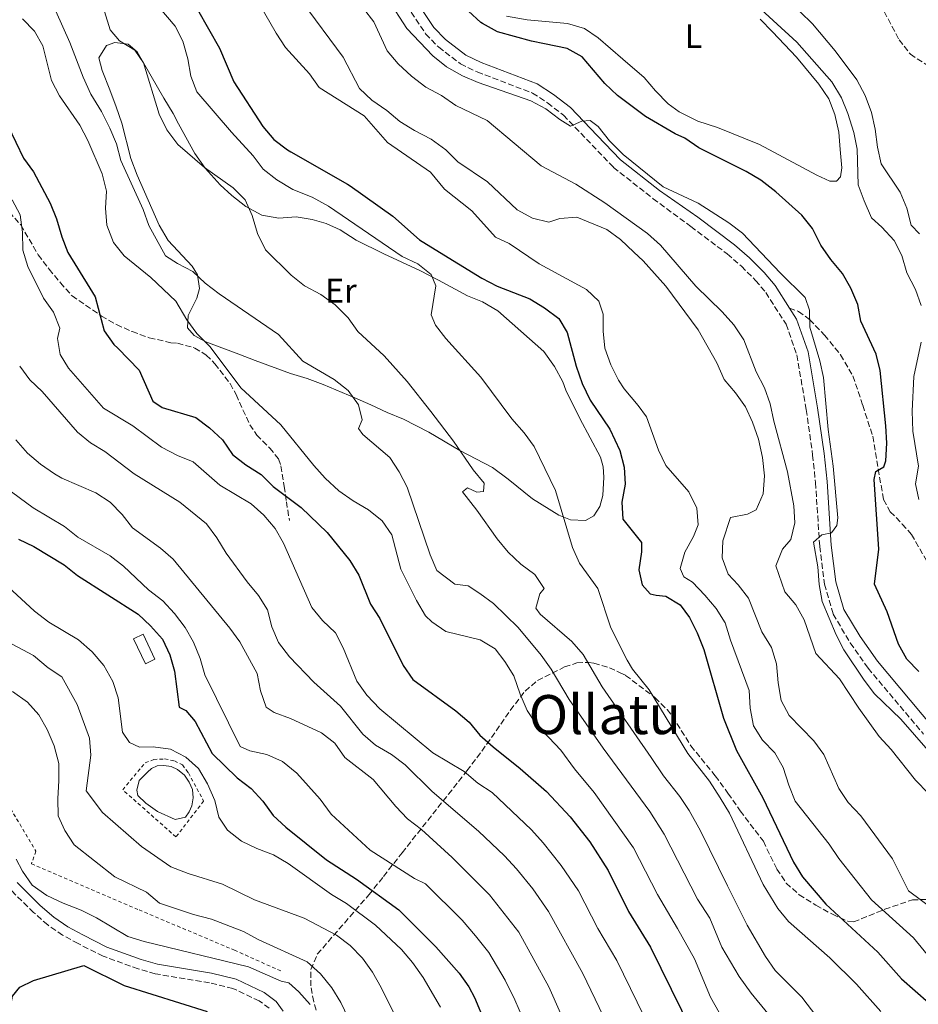
# Model space of a CAD drawing. Units: metres. Extents: x 624961 to 628428, y 4704107 to 4706482.
# Drawn here: x 625144 to 625408, y 4705269 to 4705559 of the extents above; entities that cross this region are included whole.
import ezdxf
from ezdxf.enums import TextEntityAlignment as Align

# ---------------------------------------------------------------- set-up
doc = ezdxf.new("R2010")
doc.units = ezdxf.units.M
doc.header["$MEASUREMENT"] = 0
doc.linetypes.add('DGN Style 2', pattern=[1.7399219301090239, 1.043953158065414, -0.6959687720436097])
doc.linetypes.add('DGN Style 3', pattern=[2.435890702152634, 1.739921930109024, -0.6959687720436097])
for name, color, linetype, lineweight in [('Balsa-alberca', 142, 'Continuous', 0), ('Barranco lineal', 142, 'DGN Style 3', 13), ('Camino', 7, 'DGN Style 3', 0), ('Curva de nivel directora', 30, 'Continuous', 30), ('Curva de nivel intermedia', 30, 'Continuous', 0), ('Etiqueta de uso rústico', 92, 'Continuous', 0), ('Línea de bordillo', 7, 'Continuous', 13), ('Línea de cambio de uso (parcela vista)', 92, 'Continuous', 0), ('Margen derecho', 7, 'Continuous', 0), ('Senda', 7, 'DGN Style 3', 0), ('Tela metálica o alambrada', 7, 'DGN Style 2', 0), ('Texto de Área (paraje) menor', 7, 'Continuous', 0), ('Zona arbolada', 92, 'DGN Style 3', 0)]:
    doc.layers.add(name, color=color, linetype=linetype, lineweight=lineweight)
doc.styles.add('Style-Arial', font='arial.ttf')

msp = doc.modelspace()

# ---------------------------------------------------------------- linework, layer by layer
at = {"layer": 'Balsa-alberca', "color": 142, "linetype": 'Continuous', "lineweight": 0, "elevation": 631.1799999999929, "flags": 128}
msp.add_lwpolyline([(625181.0999999996, 4705336.99), (625182.3499999996, 4705338.029999999), (625184, 4705338.810000001), (625185.9299999997, 4705338.92), (625188.0999999996, 4705338.640000001), (625189.9900000002, 4705337.810000001), (625191.9800000006, 4705336.119999999), (625193.3799999999, 4705334.09), (625194.3499999996, 4705331.869999999), (625194.5899999999, 4705329.449999999), (625194.1399999997, 4705327.050000001), (625193.4100000003, 4705325.350000001), (625192.3099999997, 4705323.720000001), (625189.29, 4705323.07), (625184.04, 4705325.439999999), (625180.5999999996, 4705327.869999999), (625178.3399999999, 4705330.130000001), (625177.9600000001, 4705331.689999999), (625178.6500000004, 4705334.550000001), (625181.0999999996, 4705336.99)], close=True, dxfattribs=at)
at = {"layer": 'Balsa-alberca', "color": 142, "linetype": 'Continuous', "lineweight": 0}
msp.add_polyline3d([(625181.0999999996, 4705336.99, 631.0899999999965), (625182.3499999996, 4705338.029999999, 631.0899999999965), (625184, 4705338.810000001, 631.179999999993), (625185.9299999997, 4705338.92, 631.179999999993), (625188.0999999996, 4705338.640000001, 631.179999999993), (625189.9900000002, 4705337.810000001, 631.179999999993), (625191.9800000006, 4705336.119999999, 631.179999999993), (625193.3799999999, 4705334.09, 631.179999999993), (625194.3499999996, 4705331.869999999, 631.179999999993), (625194.5899999999, 4705329.449999999, 631.179999999993), (625194.1399999997, 4705327.050000001, 631.179999999993), (625193.4100000003, 4705325.350000001, 631.179999999993), (625192.3099999997, 4705323.720000001, 631.179999999993), (625189.29, 4705323.07, 631.179999999993), (625184.04, 4705325.439999999, 631.179999999993), (625180.5999999996, 4705327.869999999, 631.179999999993), (625178.3399999999, 4705330.130000001, 631.179999999993), (625177.9600000001, 4705331.689999999, 631.179999999993), (625178.6500000004, 4705334.550000001, 631.179999999993), (625181.0999999996, 4705336.99, 631.0899999999965)], dxfattribs=at)
at = {"layer": 'Barranco lineal', "color": 142, "linetype": 'DGN Style 3', "lineweight": 13}
msp.add_polyline3d([(625396.8399999999, 4705563.119999999, 536.2700000000041), (625402.3499999996, 4705552.66, 536.1000000000058), (625405.6600000003, 4705548.41, 536.1000000000058), (625412.3099999997, 4705544.140000001, 535.7599999999948)], dxfattribs=at)
at = {"layer": 'Camino', "color": 7, "linetype": 'DGN Style 3', "lineweight": 0}
for points in [[(625252.0100000022, 4705570.9, 554.279999999999), (625263.0000000005, 4705554.4, 554.4499999999972), (625266.8400000005, 4705550.490000002, 554.1300000000048), (625273.2499999988, 4705545.550000002, 554.279999999999), (625278.1599999995, 4705543.2, 554.4400000000023), (625294.4600000005, 4705536.980000001, 554.6000000000059), (625298.8900000007, 4705534.050000002, 554.7899999999936), (625303.589999999, 4705530.480000002, 554.7899999999936), (625313.6899999998, 4705519.910000003, 554.9700000000013), (625318.2800000008, 4705515.100000001, 555.0500000000029), (625329.9699999987, 4705505.859999999, 555.300000000003), (625341.0700000008, 4705497.680000001, 555.3300000000017), (625351.7699999984, 4705489.609999999, 555.7200000000013), (625355.9400000015, 4705485.970000001, 555.7200000000013), (625360.1000000011, 4705481.790000001, 555.7200000000013), (625363.0899999996, 4705478.260000002, 555.7200000000013), (625369.0799999976, 4705468.920000001, 555.7200000000013), (625372.2499999994, 4705459.880000002, 555.300000000003), (625374.9999999986, 4705443.75, 555.2200000000013), (625376.8999999985, 4705430.390000001, 554.9600000000064), (625377.739999999, 4705422.279999999, 554.9600000000064), (625378.9899999984, 4705403.470000003, 554.7899999999936), (625380.3599999986, 4705392.310000002, 554.7100000000065), (625382.9600000003, 4705383.540000001, 554.4499999999972), (625387.9899999973, 4705375.040000001, 554.279999999999), (625393.2499999988, 4705367.58, 553.779999999999), (625409.5799999969, 4705348.170000002, 553.179999999993)], [(625156.1599999988, 4705289.030000002, 646.7200000000014), (625151.7699999989, 4705292.000000002, 646.6100000000007), (625147.6299999993, 4705295.67, 646.259999999995), (625140.7199999981, 4705302.470000001, 645.7899999999937)], [(625216.9200000021, 4705267.45, 647.4499999999973), (625214.010000002, 4705269.650000002, 647.4499999999973), (625206.3000000005, 4705273.26, 647.4499999999973), (625199.4099999995, 4705274.940000001, 647.4499999999973), (625183.4400000013, 4705277.62, 647.2799999999991), (625178.3799999988, 4705279.050000001, 647.050000000003), (625168.0599999989, 4705282.820000002, 646.7700000000042), (625160.7199999986, 4705286.51, 646.7700000000042), (625156.1599999988, 4705289.030000002, 646.7200000000014)]]:
    msp.add_polyline3d(points, dxfattribs=at)
at = {"layer": 'Curva de nivel directora', "color": 30, "linetype": 'Continuous', "lineweight": 30, "flags": 128}
for points, elevation in [([(625195.9000000004, 4705561.630000002), (625202.3299999987, 4705550.170000002), (625206.5399999997, 4705540.25), (625215.04, 4705527.109999999), (625218.2999999991, 4705523.32), (625222.3499999992, 4705520.220000001), (625223.3399999995, 4705519.660000001), (625240.0299999994, 4705510.15), (625240.8299999996, 4705509.699999999), (625253.3299999988, 4705500.75), (625261.2300000001, 4705493.76), (625265.7699999998, 4705490.900000001), (625279.5599999987, 4705482.420000001), (625284.0099999988, 4705480.15), (625293.6200000001, 4705476.410000001), (625297.9699999997, 4705473.710000001), (625302.2399999991, 4705470.57), (625304.7000000001, 4705466.490000002), (625307.3199999996, 4705456.550000001), (625309.0599999985, 4705451.420000002), (625311.4599999991, 4705446.550000001), (625317.2199999992, 4705438.039999999), (625320.1299999994, 4705431.760000001), (625321.4599999993, 4705426.840000001), (625321.7499999999, 4705421.840000001), (625320.7199999995, 4705416.520000001), (625321.0799999994, 4705411.53), (625326.5399999999, 4705404.59), (625326.5299999987, 4705401.830000003), (625325.6999999996, 4705396.539999999)], 575.0000000000001), ([(625408.1100000006, 4705366.620000001), (625404.6199999992, 4705370.289999999), (625402.1899999996, 4705374.660000001), (625398.8100000002, 4705384.240000002), (625395.1299999988, 4705392.320000002), (625396.3899999993, 4705402.689999999), (625394.9999999991, 4705423.2), (625395.4799999995, 4705425.490000002), (625397.8099999987, 4705426.890000001), (625398.4900000005, 4705428.66), (625398.7299999995, 4705433.870000001), (625398.4500000002, 4705438.970000002), (625396.7499999992, 4705455.230000001), (625395.6099999992, 4705460.100000001), (625391.0999999987, 4705469.820000002), (625390.209999999, 4705474.75), (625388.1700000005, 4705479.5), (625385.7000000007, 4705483.869999999), (625382.2599999985, 4705487.939999999), (625379.3099999981, 4705492.16), (625376.8699999994, 4705497.11), (625373.7000000001, 4705500.970000001), (625366.0899999992, 4705507.910000001), (625361.6500000001, 4705511.369999999), (625357.3200000006, 4705513.87), (625343.3899999987, 4705520.850000001), (625339.2499999991, 4705523.66), (625336.4299999983, 4705524.99), (625327.7499999991, 4705530.050000001), (625319.4299999997, 4705536.250000001), (625315.7199999995, 4705539.800000001), (625309.0400000006, 4705547.619999999), (625304.6799999998, 4705550.090000001), (625297.9699999997, 4705551.480000001), (625294.1900000002, 4705552.260000002), (625284.19, 4705555), (625279.7199999995, 4705557.480000001), (625279.2599999991, 4705557.730000001), (625275.5699999988, 4705561.100000001)], 550.0000000000001), ([(625140.1599999993, 4705527.260000001), (625144.6200000007, 4705517.830000001), (625147.5600000002, 4705513.78), (625152.4699999985, 4705504.520000001), (625154.3999999998, 4705499.910000001), (625155.8899999983, 4705494.660000001), (625157.6699999997, 4705489.980000001), (625164.1499999994, 4705479.52), (625165.7399999987, 4705476.940000001), (625168.3799999985, 4705466.960000004), (625171.2699999987, 4705462.95), (625172.3599999994, 4705461.84), (625178.6799999982, 4705455.4), (625182.7399999995, 4705446.24), (625185.4500000008, 4705444.36), (625195.3700000006, 4705441.460000002), (625199.3600000005, 4705438.439999999), (625203.1899999992, 4705434.830000003), (625206.1299999985, 4705430.550000002), (625210.0899999992, 4705427.490000002), (625214.5899999986, 4705424.65), (625218.139999998, 4705421.130000004), (625226.3799999993, 4705414.930000001), (625233.99, 4705407.58), (625240.7200000001, 4705399.300000002), (625243.3199999996, 4705395.020000001), (625246.7699999985, 4705386.480000001), (625249.5400000003, 4705382.2), (625256.4299999991, 4705368.449999999), (625259.2299999996, 4705364.300000001), (625271.9299999999, 4705355.029999999), (625275.77, 4705351.689999999), (625278.9899999986, 4705347.860000002), (625282.8399999999, 4705344.41), (625290.7999999993, 4705338.12), (625298.6200000002, 4705331.260000001), (625305.5099999991, 4705323.84), (625311.3200000006, 4705316.440000001), (625316.7499999999, 4705308.050000003), (625322.7099999988, 4705295.980000001), (625329.230000001, 4705285.41), (625341.3700000005, 4705260.680000001)], 600.0000000000001), ([(625143.1700000003, 4705405.62), (625147.6499999994, 4705403.4), (625156.5900000001, 4705398.040000001), (625160.4999999995, 4705394.920000001), (625178.3699999999, 4705383.520000001), (625182.0499999989, 4705380.130000004), (625185.5099999988, 4705376.189999999), (625187.7199999995, 4705371.570000002), (625189.1299999999, 4705366.770000001), (625190.4499999987, 4705356.16), (625192.4099999989, 4705355.180000002), (625195.1799999983, 4705351.880000002), (625200.1799999984, 4705342.49), (625207.5299999999, 4705335.34), (625211.6699999995, 4705332.230000001), (625215.0499999991, 4705328.420000002), (625218.1699999993, 4705324.199999999), (625221.8300000007, 4705320.790000001), (625233.8400000002, 4705311.160000001), (625242.6799999981, 4705305.45), (625255.099999999, 4705296.430000001), (625265.989999999, 4705285.58), (625272.8399999996, 4705277.820000002), (625275.7399999987, 4705273.74), (625277.3399999992, 4705270.640000002), (625283.459999999, 4705256.140000001)], 625.0000000000001), ([(625325.6999999996, 4705396.539999999), (625326.7000000008, 4705392.140000002), (625329.0399999989, 4705389.529999999), (625330.8799999984, 4705389.12), (625333.65, 4705388.850000001), (625337.9199999992, 4705386.260000002), (625340.6599999995, 4705382.5), (625342.9399999996, 4705378.050000002), (625344.8399999995, 4705373.100000001), (625350.690000001, 4705352.890000002), (625354.4599999995, 4705343.37), (625362.209999999, 4705329.440000001), (625371.2599999993, 4705310.450000001), (625373.899999999, 4705306.210000001), (625380.8199999991, 4705298.09), (625396.0599999984, 4705283.99), (625403.03, 4705276.100000001), (625411.07, 4705269.03), (625417.9900000001, 4705261.660000001)], 575.0000000000002), ([(625140.5399999993, 4705266.12), (625141.3699999985, 4705271.050000001), (625143.5900000003, 4705273.690000001), (625147.6000000002, 4705275.610000002), (625162.4399999996, 4705280.050000003), (625174.2300000002, 4705274.12), (625198.6499999996, 4705266.490000002)], 650.0000000000001)]:
    msp.add_lwpolyline(points, dxfattribs=dict(at, elevation=elevation))
at = {"layer": 'Curva de nivel intermedia', "color": 30, "linetype": 'Continuous', "lineweight": 0, "flags": 128}
for points, elevation in [([(625212.6900000009, 4705565.63), (625218.9800000007, 4705554.650000001), (625221.7500000001, 4705550.410000001), (625228.810000001, 4705542.67), (625231.6900000023, 4705538.58), (625244.9400000002, 4705530.259999999), (625251.790000001, 4705522.38), (625264.4600000001, 4705513.650000001), (625268.5500000003, 4705508.710000001), (625276.5800000014, 4705502.259999998), (625283.6, 4705494.520000001), (625287.5499999993, 4705492.649999999), (625296.4100000019, 4705486.679999999), (625310.3600000016, 4705479.16), (625313.9400000002, 4705475.680000001), (625315.2700000001, 4705471.9), (625315.2700000001, 4705466.9), (625315.7599999995, 4705461.899999999), (625317.4699999995, 4705456.929999999), (625319.7500000016, 4705452.4), (625321.4100000003, 4705449.84), (625325.5499999997, 4705444.949999998), (625327.9700000006, 4705441.640000001), (625331.4900000008, 4705431.84), (625333.6800000013, 4705427.34), (625340.4600000005, 4705419.539999999), (625342.7800000008, 4705414.710000001), (625343.1800000009, 4705409.789999999), (625341.7900000005, 4705406.349999999), (625339.2900000016, 4705401.779999998)], 570.0000000000001), ([(625408.8200000013, 4705474.42), (625407.1900000019, 4705479.150000001), (625404.6200000015, 4705484.02), (625403.1600000019, 4705489.130000001), (625400.8799999999, 4705493.57), (625397.27, 4705497.5), (625394.2100000001, 4705500.199999999), (625392.0700000009, 4705505.220000001), (625390.2900000017, 4705509.909999999), (625389.9699999999, 4705520.49), (625389.04, 4705525.399999999), (625387.300000001, 4705530.96), (625385.4100000003, 4705535.59), (625382.52, 4705540.31), (625372.2400000005, 4705551.970000001), (625357.1900000009, 4705565.95)], 545), ([(625167.1600000003, 4705565.17), (625170.1599999999, 4705555.609999999), (625172.9299999992, 4705552.390000002), (625177.4100000008, 4705549.650000001), (625179.9900000002, 4705545.849999999), (625184.6200000015, 4705530.8), (625186.8700000001, 4705526.140000002), (625190.0399999997, 4705521.87), (625197.8700000017, 4705515.100000001), (625206.3200000006, 4705509.069999999), (625209.8400000011, 4705505.52), (625211.9600000001, 4705500.949999998), (625213.5500000014, 4705495.600000001), (625215.8600000005, 4705490.850000001), (625223.4500000011, 4705483.310000001), (625227.3800000006, 4705480.230000001), (625232.1100000002, 4705477.689999999), (625236.3800000016, 4705474.630000002), (625240.1600000013, 4705470.800000001), (625243.0800000004, 4705466.730000001), (625250.8000000007, 4705459.609999998), (625257.5900000012, 4705452.039999999), (625264.5700000017, 4705443.180000001), (625271.2300000003, 4705434.449999999), (625276.9500000002, 4705426.07), (625280.1900000012, 4705422.119999998), (625279.99, 4705419.670000001), (625278.0900000001, 4705419.4), (625275.3200000008, 4705420.75), (625273.8600000012, 4705419.529999999), (625278.1000000013, 4705414.149999999), (625284.02, 4705405.699999998), (625287.260000001, 4705401.74), (625291.0499999997, 4705398.220000001), (625295.1400000001, 4705395.24), (625297.9100000017, 4705391.039999999), (625296.6399999999, 4705389.480000001), (625295.4500000008, 4705385.249999999), (625296.7300000016, 4705383.480000001), (625306.040000001, 4705375.439999999), (625309.3500000014, 4705371.689999998), (625314.9999999997, 4705362.13), (625329.4099999999, 4705341.350000001), (625332.9700000006, 4705335.949999999), (625337.7699999994, 4705329.869999997), (625340.520000001, 4705325.689999998), (625343.8600000005, 4705319.67)], 585), ([(625182.4900000015, 4705564.759999999), (625189.2500000006, 4705556.720000001), (625191.5700000008, 4705552.289999999), (625192.97, 4705547.099999999), (625193.8700000007, 4705541.98), (625195.6600000011, 4705537.310000001), (625205.8400000001, 4705525.439999999), (625212.2199999993, 4705518.539999999), (625215.190000002, 4705514.519999999), (625219.2100000009, 4705511.4), (625223.9200000005, 4705508.57), (625229.5900000011, 4705506.279999999), (625234.4200000013, 4705503.65), (625256.1300000016, 4705488.82), (625260.6800000003, 4705486.659999999), (625264.6000000008, 4705483.55), (625265.990000001, 4705480.179999999), (625264.5899999996, 4705471.659999998), (625265.8800000015, 4705468.65), (625268.9200000013, 4705464.679999998), (625279.2800000014, 4705453.310000001), (625288.3499999996, 4705441.01), (625291.9900000007, 4705436.929999999), (625294.9099999998, 4705432.869999999), (625301.2100000008, 4705419.939999999), (625306.2700000012, 4705403.13), (625308.2699999996, 4705398.52), (625313.6699999997, 4705391.069999999), (625317.5000000009, 4705379.539999999), (625322.2700000008, 4705370.019999999), (625323.8900000012, 4705367.32), (625328.7900000007, 4705361.220000001), (625340.1900000002, 4705342.460000001), (625346.5899999995, 4705334.350000001), (625349.7000000009, 4705329.4)], 580.0000000000001), ([(625226.6699999997, 4705563.8), (625238.7500000009, 4705547.519999999), (625243.5499999998, 4705538.300000001), (625247.1700000009, 4705534.850000001), (625251.5400000006, 4705531.850000001), (625255.3800000006, 4705528.649999999), (625259.7599999993, 4705525.909999999), (625264.6000000008, 4705523.400000001), (625268.9200000013, 4705520.210000001), (625272.52, 4705516.74), (625281.2199999995, 4705510.83), (625289.9500000001, 4705502.63), (625294.4299999992, 4705500.119999999), (625299.2999999997, 4705498.91), (625302.4900000016, 4705499.989999999), (625307.5400000009, 4705500.439999999), (625316.2900000016, 4705496.78), (625320.3600000018, 4705493.87), (625324.2900000013, 4705490.099999999), (625327.0700000018, 4705487.609999999), (625333.7000000014, 4705480.099999999), (625343.2400000012, 4705467.26), (625348.7400000019, 4705457.57), (625350.8400000008, 4705452.640000001), (625354.1800000002, 4705448.71), (625357.1200000016, 4705444.62), (625359.1900000013, 4705440.069999998), (625360.9600000017, 4705435.069999998), (625362.1200000017, 4705429.680000001), (625362.6900000017, 4705424.269999999), (625362.360000001, 4705418.98)], 565.0000000000001), ([(625414.2300000006, 4705339.550000001), (625402.8600000001, 4705352.57), (625395.1300000009, 4705360.09), (625392.0700000009, 4705364.050000001), (625386.1100000021, 4705373.020000001), (625383.8000000007, 4705377.449999998), (625379.7000000014, 4705387.279999998), (625378.8000000007, 4705392.210000002), (625378.4200000007, 4705397.48), (625377.1500000011, 4705404.710000001), (625379.5800000008, 4705406.92), (625382.4100000005, 4705407.449999998), (625384.0399999999, 4705409.61), (625384.3399999995, 4705411.850000001), (625382.9200000003, 4705427.13), (625381.4300000014, 4705437.930000001), (625380.0600000012, 4705453.189999999), (625378.9900000007, 4705458.17), (625376.0400000003, 4705468.009999999), (625375.9500000008, 4705473.009999999), (625374.7000000014, 4705476.779999999), (625367.3000000007, 4705483.999999999), (625356.2200000009, 4705495.67), (625352.2500000012, 4705498.77), (625343.2000000009, 4705504.599999999), (625332.9500000004, 4705509.349999999), (625321.1300000007, 4705518.84), (625317.0800000007, 4705522.890000002), (625313.7800000014, 4705527.100000001), (625311.3800000009, 4705528.899999999), (625308.9900000015, 4705528.66), (625305.6699999999, 4705527.23), (625302.4700000016, 4705529.17), (625298.3699999999, 4705532.369999998), (625293.940000002, 4705534.689999999), (625278.440000001, 4705540.119999998), (625273.8299999998, 4705542.029999999), (625269.1400000004, 4705544.729999999), (625265.1100000005, 4705547.939999999), (625257.4500000004, 4705555.960000001), (625251.8800000004, 4705564.680000001)], 555.0000000000001), ([(625154.1200000002, 4705561.119999999), (625158.2900000011, 4705551.84), (625162.2400000007, 4705541.680000001), (625164.4700000014, 4705536.62), (625167.6299999997, 4705531.51), (625170.0800000017, 4705526.630000001), (625172.0199999996, 4705521.999999999), (625173.2600000001, 4705517.16), (625179.8600000006, 4705502.679999999), (625181.5300000003, 4705497.970000002), (625186.4600000011, 4705489.029999998), (625189.9200000011, 4705486.8), (625194.51, 4705484.470000001), (625198.1500000011, 4705481.04), (625202.2599999993, 4705477.83), (625219.7300000017, 4705465.880000001), (625226.8900000011, 4705458.009999999), (625236.0700000009, 4705452.640000001), (625240.1800000014, 4705449.390000001), (625243.2100000001, 4705445.17), (625244.3500000001, 4705440.730000001), (625243.2600000015, 4705438.180000001), (625244.54, 4705436.460000001), (625252.4500000003, 4705429.65), (625255.2000000018, 4705425.48), (625257.5399999998, 4705420.92), (625264.3600000016, 4705400.989999999), (625266.3100000008, 4705396.390000002), (625271.6399999994, 4705392.369999998), (625275.4900000006, 4705391.869999999), (625278.9700000008, 4705389.63), (625283.020000001, 4705386.689999999), (625290.2300000016, 4705379.619999998), (625297.0500000011, 4705371.429999999), (625299.9300000002, 4705367.350000001), (625305.2000000007, 4705358.359999999), (625315.2900000003, 4705344.079999999)], 590.0000000000001), ([(625411.0200000008, 4705330.679999999), (625407.1900000019, 4705334.600000001), (625399.9900000002, 4705343.699999999), (625396.5200000012, 4705347.539999999), (625390.4800000017, 4705355.829999999), (625384.7599999997, 4705364.509999999), (625377.890000001, 4705371.889999999), (625374.4300000009, 4705381.880000001), (625371.9600000011, 4705386.269999998), (625368.7300000011, 4705390.09), (625366.1100000015, 4705397.8), (625368.0600000008, 4705402.689999999), (625370.5199999993, 4705405.5), (625371.6200000013, 4705410.369999998), (625371.3799999999, 4705415.429999998), (625369.4800000022, 4705425.439999999), (625365.4500000001, 4705440.359999999), (625364.4400000018, 4705445.46), (625362.7499999999, 4705450.160000001), (625360.2599999999, 4705454.859999999), (625356.6200000009, 4705464.289999999), (625353.7500000009, 4705468.689999999), (625350.2800000019, 4705472.529999998), (625342.5500000005, 4705480.140000002), (625332.1200000012, 4705492.15), (625328.3100000002, 4705495.66), (625315.7199999995, 4705504.63), (625307.1699999998, 4705510.140000001), (625297.030000001, 4705515.54), (625281.0800000008, 4705528.929999999), (625271.8499999995, 4705533.329999999), (625267.6699999997, 4705536.26), (625263.0200000005, 4705538.759999999), (625258.7900000016, 4705541.91), (625254.9300000013, 4705545.569999999), (625251.7199999995, 4705549.4), (625247.79, 4705557.930000001), (625244.73, 4705561.88)], 560), ([(625408.4000000012, 4705495.57), (625405.9200000003, 4705498.119999999), (625404.5800000012, 4705503.09), (625402.6700000003, 4705507.8), (625397.0300000008, 4705516.159999999), (625395.9700000014, 4705521.05), (625395.35, 4705526.369999999), (625394.2500000002, 4705531.249999999), (625392.3700000005, 4705536.269999999), (625389.8899999994, 4705540.92), (625383.5800000017, 4705549.430000001), (625376.8499999995, 4705557.349999999), (625373.2599999997, 4705560.909999999)], 540.0000000000001), ([(625144.3400000014, 4705558.859999999), (625147.890000001, 4705555.239999998), (625150.3099999992, 4705550.86), (625152.900000002, 4705540.640000001), (625155.1900000009, 4705536.199999999), (625161.2300000003, 4705527.489999999), (625163.5599999994, 4705523.05), (625167.7800000017, 4705513.230000001), (625169.0800000003, 4705508.079999999), (625168.7699999998, 4705503.09), (625169.2100000001, 4705498.099999999), (625171.1700000003, 4705493), (625174.2900000005, 4705489.08), (625182.0700000012, 4705482.649999999), (625189.4800000008, 4705475.7), (625192.7000000017, 4705470.199999999), (625195.67, 4705466.17), (625199.5500000003, 4705462.269999999), (625208.5600000003, 4705450.149999999), (625220.3399999997, 4705439.249999999), (625230.0500000016, 4705427.270000001), (625233.4700000014, 4705423.550000001), (625237.4400000012, 4705419.859999998), (625241.6299999999, 4705416.890000001), (625246.1900000018, 4705414.289999999), (625250.1600000015, 4705410.989999999), (625253.0800000007, 4705406.92), (625255.7400000005, 4705396.82), (625260.2900000013, 4705387.59), (625262.9400000002, 4705383.039999999), (625264.8400000001, 4705381.25), (625268.9600000017, 4705378.409999999), (625279.0500000013, 4705375.970000001), (625283.4800000014, 4705373.319999999), (625286.3200000002, 4705369.569999999), (625288.9400000019, 4705365.32), (625290.8000000016, 4705359.939999999), (625292.8800000004, 4705355.140000001), (625295.6699999998, 4705350.99), (625302.8300000012, 4705343.429999999), (625306.8500000002, 4705337.930000001), (625312.6300000004, 4705331.05), (625324.2199999997, 4705314.710000001), (625331.2000000002, 4705300.949999999), (625337.0900000001, 4705290.910000001), (625342.1200000013, 4705282.07), (625346.8300000009, 4705270.73)], 595.0000000000001), ([(625141.3399999995, 4705505.550000001), (625143.6999999998, 4705501.149999999), (625144.3400000014, 4705495.98), (625144.4400000019, 4705490.74), (625145.8800000015, 4705485.949999998), (625150.5300000005, 4705476.569999999), (625153.49, 4705472.41), (625155.3000000004, 4705467.73), (625154.6400000011, 4705464.720000001), (625155.4700000003, 4705459.989999998), (625157.92, 4705455.92), (625168.230000001, 4705444.230000001), (625176.8400000009, 4705439.01), (625185.2100000017, 4705432.710000001), (625189.9900000005, 4705430.25), (625194.6200000017, 4705428.34), (625202.38, 4705421.529999998), (625211.6300000015, 4705416.039999999), (625215.3600000021, 4705412.719999999), (625218.7599999994, 4705408.79), (625221.1800000002, 4705404.42), (625229.4600000015, 4705385.460000001), (625232.6700000013, 4705381.63), (625236.4599999998, 4705378.029999999), (625238.7500000009, 4705373.59), (625242.7699999998, 4705363.769999999), (625245.7400000005, 4705359.679999999), (625249.4700000009, 4705355.65), (625265.0999999992, 4705342.710000001), (625274.3700000008, 4705337.179999999), (625278.3899999997, 4705333.8), (625282.5500000014, 4705331.019999999), (625286.4000000005, 4705327.38), (625294.1800000012, 4705320.050000001), (625297.61, 4705316.189999999), (625302.9200000007, 4705309.519999999), (625307.97, 4705301.999999999), (625313.6400000006, 4705290.910000001), (625319.2400000021, 4705281.529999999), (625331.2400000005, 4705256.949999999)], 605.0000000000001), ([(625408.1900000012, 4705417.33), (625407.1800000007, 4705421.869999998), (625408.0500000003, 4705427.109999999), (625406.3700000016, 4705437.439999998), (625406.1700000004, 4705443.29), (625406.6900000012, 4705453.46), (625408.8400000016, 4705463.63)], 545), ([(625143.520000001, 4705456.569999999), (625146.5000000005, 4705452.559999999), (625150.1500000006, 4705449.140000001), (625160.5399999997, 4705437.119999998), (625164.4100000011, 4705433.96), (625168.5799999996, 4705431.430000001), (625177.240000001, 4705424.869999999), (625190.650000002, 4705416.529999998), (625198.5199999999, 4705410.140000001), (625201.5399999997, 4705406.039999999), (625204.3100000012, 4705401.489999999), (625210.4300000012, 4705393.069999999), (625213.8100000008, 4705388.99), (625216.4600000017, 4705384.75), (625217.7699999993, 4705379.830000001), (625219.6800000004, 4705375.159999999), (625222.9200000013, 4705371), (625230.0500000016, 4705363.489999999), (625237.9599999997, 4705356.429999999), (625244.4700000007, 4705348.220000001), (625248.2800000017, 4705344.989999998), (625252.940000002, 4705342.239999999), (625257.0100000001, 4705339.199999999), (625264.8900000014, 4705331.329999999), (625278.5900000008, 4705319.619999999), (625286.2100000005, 4705312.369999998), (625289.7000000018, 4705308.529999998), (625294.5099999999, 4705302.599999999), (625299.1800000012, 4705295.96), (625309.2500000007, 4705277.66), (625321.2300000014, 4705252.759999999)], 609.9999999999999), ([(625142.35, 4705434.890000001), (625145.820000001, 4705430.949999999), (625149.6500000021, 4705427.739999999), (625153.7300000014, 4705424.850000001), (625155.8900000005, 4705423.570000002), (625165.9700000011, 4705419.21), (625170.1599999999, 4705416.480000001), (625173.6800000003, 4705412.88), (625176.7400000002, 4705408.929999999), (625184.9400000012, 4705402.92), (625188.740000001, 4705399.679999999), (625205.390000001, 4705379.41), (625208.3300000001, 4705375.359999998), (625213.4599999998, 4705366.06), (625214.3899999997, 4705360.99), (625216.0400000014, 4705356.119999997), (625218.3799999994, 4705354.529999998), (625223.2200000009, 4705352.749999999), (625232.3499999995, 4705348.529999999), (625236.3200000012, 4705345.489999999), (625239.1900000012, 4705341.320000002), (625247.5500000007, 4705334.83), (625254.2300000017, 4705326.899999999), (625257.6700000018, 4705323.27), (625261.7400000021, 4705320.140000001), (625270.79, 4705311.869999998), (625281.8000000005, 4705300.88), (625290.4000000015, 4705289.909999999), (625299.2599999995, 4705273.779999998), (625302.6500000004, 4705266.050000001)], 615), ([(625139.2800000008, 4705420.909999999), (625147.5100000009, 4705414.829999999), (625156.7100000008, 4705409.319999999), (625160.6200000001, 4705406.199999999), (625170.1300000009, 4705400.71), (625174.0600000003, 4705397.619999998), (625181.4299999997, 4705390.66), (625185.6699999998, 4705387.430000001), (625189.0899999996, 4705383.710000001), (625192.200000001, 4705379.619999998), (625194.6300000007, 4705375.230000001), (625196.62, 4705370.430000001), (625198.0599999995, 4705365.640000001), (625208.4500000008, 4705344.52), (625211.2699999993, 4705343.27), (625216.3000000007, 4705342.159999999), (625220.8899999995, 4705340.140000001), (625225.0500000014, 4705336.679999999), (625231.9699999995, 4705329.019999999), (625235.15, 4705324.67), (625246.6299999999, 4705314.069999999), (625259.7400000015, 4705305.640000001), (625262.9800000002, 4705304.109999999), (625273.7300000016, 4705293.41), (625277.7000000011, 4705288.749999999), (625281.6200000017, 4705283.869999997), (625286.4100000017, 4705275.710000002), (625289.2700000005, 4705269.909999999), (625293.0600000013, 4705261.100000001)], 620.0000000000001), ([(625362.360000001, 4705418.98), (625360.270000001, 4705414.21), (625357.7400000008, 4705412.980000001), (625352.7200000006, 4705411.999999999), (625350.500000001, 4705405.130000001), (625350.310000001, 4705400.130000001), (625352.0299999999, 4705395.289999999), (625355.0200000005, 4705392.180000001), (625358.0600000004, 4705388.210000001), (625361.9299999995, 4705378.310000001), (625364.8100000008, 4705373.689999999), (625366.2900000003, 4705368.909999999), (625366.7599999999, 4705363.279999999), (625367.6200000002, 4705358.08), (625369.9600000005, 4705353.65), (625377.2899999997, 4705346.249999999), (625380.1700000009, 4705342.159999999), (625384.6100000021, 4705332.179999999), (625387.3900000005, 4705328.02), (625391.0800000008, 4705324.13), (625400.4400000017, 4705311.460000001), (625405.130000001, 4705301.999999999), (625417.010000001, 4705293.26)], 565.0000000000001), ([(625339.2900000016, 4705401.779999998), (625337.9100000003, 4705396.960000001), (625338.9500000018, 4705394.519999998), (625341.5600000003, 4705392.909999999), (625345.1600000013, 4705389.119999998), (625348.5499999997, 4705385.230000001), (625351.1700000016, 4705380.970000001), (625352.6900000015, 4705375.880000001), (625358.2500000005, 4705361.039999999), (625358.4900000019, 4705355.800000001), (625359.5300000012, 4705350.65), (625362.1300000007, 4705346.41), (625365.7699999996, 4705342.66), (625368.2599999995, 4705338.319999999), (625369.86, 4705333.199999998), (625371.770000001, 4705328.429999998), (625381.7800000003, 4705315.75), (625384.600000001, 4705311.52), (625394.2300000001, 4705299.42), (625406.5800000017, 4705288.210000001), (625416.5000000015, 4705276.149999999), (625424.3899999994, 4705268.619999999)], 570.0000000000001), ([(625196.1600000019, 4705338.029999998), (625192.4600000003, 4705341.390000001), (625187.9500000019, 4705343.769999999), (625182.7999999998, 4705344.430000001), (625178.8000000011, 4705344.390000001), (625175.8399999995, 4705345.730000001), (625173.800000001, 4705348.789999999), (625172.5400000004, 4705358.930000001), (625170.910000001, 4705363.699999999), (625168.2900000013, 4705368.390000002), (625164.8700000015, 4705372.42), (625160.79, 4705375.939999999), (625152.0599999994, 4705381.149999999), (625147.8700000007, 4705384.439999999), (625140.1100000001, 4705391.609999998)], 630.0000000000001), ([(625130.1700000003, 4705380.550000001), (625147.6300000015, 4705371.310000001), (625151.9000000008, 4705367.75), (625155.8900000005, 4705365.029999999), (625160.4500000003, 4705356.96), (625164.0800000002, 4705346.980000001), (625164.4900000015, 4705341.989999999), (625163.0800000011, 4705331.449999998), (625167.870000001, 4705325.149999999), (625179.4000000001, 4705315.06), (625188.0500000003, 4705309.099999999), (625193.0999999996, 4705307.119999998), (625203.2000000004, 4705303.98), (625212.6200000016, 4705299.390000001), (625227.2300000008, 4705294.039999999), (625236.7999999997, 4705288.949999998), (625240.7699999993, 4705285.910000001), (625244.4400000017, 4705282.17), (625247.3699999999, 4705278.11), (625249.9300000013, 4705273.579999999), (625259.1800000004, 4705254.92)], 635.0000000000001), ([(625141.410000001, 4705360.7), (625145.7800000008, 4705357.600000001), (625149.1700000016, 4705353.920000001), (625151.6300000002, 4705349.52), (625153.670000001, 4705344.77), (625155.03, 4705339.58), (625155.0700000002, 4705334.539999999), (625154.7000000014, 4705329.17), (625154.8800000002, 4705324.140000002), (625156.8099999991, 4705319.779999998), (625159.5899999997, 4705315.619999998), (625171.480000001, 4705306.140000002), (625180.8500000008, 4705301.619999999), (625184.6600000019, 4705298.369999999), (625194.6599999998, 4705295.119999999), (625199.9300000003, 4705293.749999999), (625209.3899999995, 4705290.109999998), (625213.9100000013, 4705287.640000001), (625228.1699999997, 4705281.17), (625232.07, 4705277.569999999), (625235.4100000015, 4705273.49), (625238.010000001, 4705269.149999999), (625240.1700000003, 4705264.619999998)], 640), ([(625315.2900000003, 4705344.079999999), (625328.9600000005, 4705325.390000001), (625333.2200000009, 4705318.720000001), (625342.9900000008, 4705299.57), (625346.6299999997, 4705294.039999999), (625350.1400000012, 4705285.49), (625355.270000001, 4705276.809999999), (625358.8000000003, 4705271.95), (625368.6600000019, 4705259.929999999)], 590.0000000000001), ([(625267.3400000011, 4705267.75), (625262.3200000009, 4705276.519999999), (625259.1400000004, 4705280.929999999), (625255.9400000017, 4705284.779999999), (625248.2400000015, 4705291.949999998), (625239.6800000007, 4705298.329999999), (625235.2700000008, 4705301), (625222.5700000004, 4705310.140000001), (625218.2200000008, 4705312.599999999), (625213.3100000002, 4705314.470000001), (625208.8200000018, 4705316.67), (625204.7200000003, 4705319.91), (625202.0899999995, 4705323.73), (625200.9500000018, 4705328.599999998), (625198.8200000017, 4705333.509999999), (625196.1600000019, 4705338.029999998)], 630.0000000000001), ([(625349.7000000009, 4705329.4), (625352.3899999998, 4705324.890000001), (625362.3200000006, 4705303.880000002), (625366.6400000014, 4705296.880000001), (625369.8300000009, 4705293.05), (625381.9900000002, 4705282.29), (625389.8200000002, 4705274.560000001), (625396.9300000002, 4705266.489999999)], 580.0000000000001), ([(625343.8600000005, 4705319.67), (625351.8200000019, 4705303.49), (625357.6200000001, 4705291.900000001), (625363.0100000014, 4705282.660000001), (625365.85, 4705278.55), (625373.7100000011, 4705270.710000002), (625389.8300000012, 4705249.59)], 585), ([(625142.4900000006, 4705311.390000001), (625144.3400000014, 4705307.829999999), (625147.2400000005, 4705303.75), (625151.5000000006, 4705300.649999999), (625156.3100000008, 4705298.369999999), (625161.6300000005, 4705296.310000001), (625166.0899999996, 4705294.050000001), (625175.3700000001, 4705288.609999998), (625180.1500000012, 4705287.16), (625210.8200000002, 4705279.71), (625220.5000000007, 4705275.49), (625222.7000000001, 4705274.92), (625225.6600000017, 4705272.34), (625228.980000001, 4705268.600000001)], 645.0000000000001), ([(625346.8300000009, 4705270.73), (625352.3499999995, 4705261.02)], 595.0000000000001)]:
    msp.add_lwpolyline(points, dxfattribs=dict(at, elevation=elevation))
at = {"layer": 'Línea de bordillo', "color": 7, "linetype": 'Continuous', "lineweight": 13, "extrusion": (-0.008897597634495727, 0.01887369193464307, 0.9997822845545378), "elevation": 83871.80222414005, "flags": 128}
msp.add_lwpolyline([(-2571951.612976931, -3988656.186002617), (-2571951.603673239, -3988664.329024994), (-2571954.690173168, -3988664.333288257), (-2571954.708522119, -3988656.186002617), (-2571951.612976931, -3988656.186002617)], dxfattribs=at)
at = {"layer": 'Línea de cambio de uso (parcela vista)', "color": 92, "linetype": 'Continuous', "lineweight": 0}
for points in [[(625361.4199999999, 4705558.699999999, 545.4600000000064), (625365.1100000005, 4705554.960000001, 545.1199999999953), (625372.1600000003, 4705547.59, 545.1199999999953), (625378.7599999999, 4705539.58, 545.1199999999953), (625381.6699999999, 4705535.310000001, 545.1199999999953), (625383.4500000002, 4705530.640000001, 545.1199999999953), (625384.6600000003, 4705525.49, 545.1199999999953), (625385.0300000003, 4705520.350000001, 545.1199999999953), (625385.4600000001, 4705514.99, 545.6300000000047), (625385.1399999997, 4705512.26, 545.8000000000029), (625383.9100000003, 4705511.050000001, 546.3099999999977), (625382, 4705511.050000001, 546.3099999999977), (625378.1799999997, 4705512.83, 546.1300000000047), (625361.2199999997, 4705521.82, 546.1300000000047), (625348.9400000004, 4705526.810000001, 546.6399999999994), (625343.1600000003, 4705528.680000001, 546.9799999999959), (625337.6500000004, 4705531.49, 547.320000000007), (625334.3799999999, 4705533.83, 547.320000000007), (625330.6500000004, 4705537.66, 547.320000000007), (625327.2699999996, 4705541.51, 547.6600000000036), (625321.0300000003, 4705546.970000001, 548), (625313.8099999997, 4705553.279999999, 547.6600000000036), (625309.7699999996, 4705555.99, 547.6600000000036), (625304.7699999996, 4705557.5, 547.8300000000017), (625292.8399999999, 4705558.529999999, 548.679999999993), (625286.8300000001, 4705559.640000001, 548.679999999993)], [(625219.7999999998, 4705500.09, 583.779999999999), (625224.9400000004, 4705500.539999999, 583.2700000000041), (625229.6500000004, 4705499.730000001, 582.5899999999965), (625233.7100000001, 4705498.529999999, 582.5899999999965), (625237.8799999999, 4705496.67, 582.429999999993), (625242.5599999997, 4705493.630000001, 582.0899999999965), (625250.7400000002, 4705489.680000001, 581.070000000007), (625261.29, 4705484.720000001, 580.3899999999994), (625266.7999999998, 4705481.9, 579.5399999999936), (625275.2800000003, 4705477.25, 578.6999999999971), (625279.7699999996, 4705475.449999999, 578.5200000000041), (625284.2000000002, 4705472.800000001, 578.1900000000023), (625297.8200000003, 4705460.9, 577.1699999999983), (625300.9100000003, 4705456.449999999, 577), (625303.4199999999, 4705451.890000001, 576.8300000000017), (625304.29, 4705449.529999999, 576.8300000000017), (625308.4000000004, 4705441.119999999, 576.8300000000017), (625314.4699999997, 4705429.779999999, 576.8300000000017), (625315.2199999997, 4705426.92, 577.3399999999965), (625315.4900000002, 4705423.82, 577.3399999999965), (625315.1900000004, 4705418.470000001, 577.679999999993), (625314.2699999996, 4705415.180000001, 577.679999999993), (625312.4800000006, 4705412.430000001, 577.8500000000058), (625310.0499999998, 4705411.119999999, 578.5200000000041), (625305.5899999999, 4705411.32, 578.8600000000006), (625302.2400000002, 4705412.640000001, 579.8800000000047), (625294.5, 4705417.5, 581.5800000000017), (625287.2999999998, 4705423.27, 582.929999999993), (625282.7000000002, 4705426.67, 584.2899999999936), (625273.0800000001, 4705431.720000001, 585.1399999999994), (625263.9500000002, 4705437.09, 585.820000000007), (625256.5199999996, 4705440.9, 587.3399999999965), (625251.6699999999, 4705442.949999999, 588.6999999999971), (625246.8600000005, 4705445.140000001, 589.0399999999936), (625242.1299999999, 4705447.25, 590.2299999999959), (625232.8799999999, 4705451.15, 590.3999999999943), (625228.0899999999, 4705452.939999999, 590.8999999999943), (625223.2199999997, 4705454.369999999, 591.75), (625212.8099999997, 4705458.180000001, 592.9400000000023), (625207.9699999997, 4705460.050000001, 594.3000000000029), (625198.3300000001, 4705463.710000001, 594.6300000000047), (625194.8600000005, 4705465.560000001, 594.6300000000047), (625192.9400000004, 4705467.83, 594.4700000000012), (625193.1299999999, 4705471.49, 593.7899999999936), (625195.6200000001, 4705476.59, 591.2400000000052), (625196.4699999997, 4705479.380000001, 591.070000000007), (625195.8499999996, 4705483.41, 590.0599999999977), (625194.2599999999, 4705486.01, 589.5500000000029), (625187.25, 4705493.57, 588.8699999999953), (625184.5999999996, 4705498.029999999, 588.6999999999971), (625178.1200000001, 4705512.789999999, 588.0200000000041), (625176.25, 4705517.689999999, 588.0200000000041), (625173.6100000005, 4705528.109999999, 588.0200000000041), (625171.9199999999, 4705532.930000001, 587.8500000000058), (625170.0999999996, 4705537.930000001, 586.8300000000017), (625167.7999999998, 4705543.65, 586.5), (625166.7800000003, 4705547.390000001, 586.5), (625169.0300000003, 4705550.960000001, 585.4799999999959), (625171.5700000003, 4705551.83, 584.4600000000064), (625175.4600000001, 4705551.34, 584.2899999999936), (625178.0599999997, 4705549.09, 584.2899999999936), (625185.9600000001, 4705535.470000001, 583.9499999999971), (625188.7400000002, 4705530.970000001, 584.1199999999953), (625190.2599999999, 4705527.880000001, 584.6300000000047), (625195.0999999996, 4705519.15, 585.3099999999977), (625198.1399999997, 4705514.880000001, 585.3099999999977), (625202.54, 4705509.91, 585.1399999999994), (625205.9699999997, 4705506.82, 585.1399999999994), (625210.0800000001, 4705503.58, 584.8000000000029), (625214.8200000003, 4705500.980000001, 584.1199999999953), (625219.7999999998, 4705500.09, 583.779999999999)]]:
    msp.add_polyline3d(points, dxfattribs=at)
at = {"layer": 'Margen derecho', "color": 7, "linetype": 'Continuous', "lineweight": 0}
for points in [[(625254.489999999, 4705572.66, 554.279999999999), (625265.3699999996, 4705556.330000003, 554.4499999999972), (625268.8599999989, 4705552.770000001, 554.1300000000048), (625274.859999998, 4705548.16, 554.279999999999), (625279.3599999996, 4705546.000000001, 554.4400000000023), (625295.8599999998, 4705539.7, 554.6000000000059), (625300.6599999988, 4705536.53, 554.7899999999936), (625305.6200000008, 4705532.76, 554.7899999999936), (625313.4899999987, 4705524.520000001, 554.929999999993), (625320.3399999995, 4705517.350000001, 555.0500000000029), (625331.8599999996, 4705508.250000001, 555.300000000003), (625343.0699999991, 4705500.45, 555.3300000000017), (625353.9200000009, 4705492.260000001, 555.7200000000013), (625358.2800000017, 4705488.460000001, 555.7200000000013), (625362.6099999989, 4705484.110000002, 555.7200000000013), (625365.8399999988, 4705480.290000001, 555.7200000000013), (625370.0799999969, 4705473.680000001, 555.7200000000013)], [(625370.0799999969, 4705473.680000001, 555.7200000000013), (625372.1599999999, 4705470.430000001, 555.7200000000013), (625375.5700000008, 4705460.74, 555.300000000003), (625378.3799999983, 4705444.28, 555.2200000000013), (625380.2899999993, 4705430.800000002, 554.9600000000064), (625381.140000001, 4705422.570000002, 554.9600000000064), (625382.3900000004, 4705403.800000001, 554.7899999999936), (625383.7100000014, 4705393.01, 554.7100000000065), (625386.1099999996, 4705384.910000001, 554.4499999999972), (625390.8599999994, 4705376.9, 554.279999999999), (625395.949999999, 4705369.67, 553.779999999999), (625412.2100000001, 4705350.350000001, 553.179999999993), (625418.9299999989, 4705342.080000001, 552.8500000000059)], [(625142.7299999997, 4705304.540000001, 645.7899999999937), (625149.5899999995, 4705297.770000001, 646.259999999995), (625153.5300000003, 4705294.290000003, 646.6100000000007), (625157.6700000019, 4705291.490000002, 646.7200000000014), (625162.0599999975, 4705289.060000002, 646.7700000000042), (625169.2100000001, 4705285.470000001, 646.7700000000042), (625179.2699999983, 4705281.790000001, 647.050000000003), (625184.0699999996, 4705280.430000001, 647.2799999999991), (625199.9899999984, 4705277.760000002, 647.4499999999973), (625207.2600000016, 4705275.990000002, 647.4499999999973), (625215.5000000006, 4705272.140000002, 647.4499999999973), (625218.9999999986, 4705269.490000002, 647.4499999999973), (625221.0899999985, 4705266.600000001, 647.2799999999991)]]:
    msp.add_polyline3d(points, dxfattribs=at)
at = {"layer": 'Senda', "color": 7, "linetype": 'DGN Style 3', "lineweight": 0}
for points in [[(625140.4200000009, 4705501.960000001, 605.8300000000017), (625143.8399999985, 4705498.15, 605.1499999999943), (625148.9899999984, 4705489.350000001, 603.1100000000007), (625152.2100000014, 4705485.09, 602.9499999999971), (625155.4999999994, 4705481.140000001, 602.4400000000023), (625158.9200000014, 4705477.24, 601.25), (625167.5499999992, 4705471.310000002, 599.7200000000013), (625172.0199999996, 4705468.790000001, 599.2100000000065), (625176.6099999985, 4705466.730000001, 598.1999999999971), (625181.6700000011, 4705464.910000001, 597.3500000000059), (625187.9699999976, 4705463.449999999, 595.820000000007), (625189.9300000002, 4705463.320000002, 595.820000000007), (625195.0199999996, 4705461.900000002, 595.6499999999943), (625198.4100000004, 4705459.820000002, 594.800000000003), (625200.9299999995, 4705457.270000001, 594.800000000003), (625205.4600000002, 4705451.420000002, 595.820000000007), (625207.2100000003, 4705448.16, 596.1600000000036), (625211.2499999994, 4705439.300000003, 596.3300000000017), (625213.3000000011, 4705436.24, 596.6699999999984), (625217.120000001, 4705432.449999999, 597.1799999999931), (625219.7099999995, 4705429.220000002, 597.6900000000023), (625220.3799999978, 4705427.160000001, 597.8600000000007), (625221.3999999971, 4705421.160000001, 599.0399999999936), (625222.0000000005, 4705416.640000002, 601.4199999999983), (625222.9200000013, 4705411.080000001, 602.4400000000023)], [(625370.0799999969, 4705473.680000001, 555.7200000000013), (625372.6999999986, 4705472.689999999, 555.5599999999977), (625376, 4705470.270000001, 555), (625380.3899999999, 4705465.710000001, 553.9799999999959), (625385.1499999985, 4705459.880000002, 553.1300000000048), (625388.7299999993, 4705453.690000001, 552.9700000000012), (625391.6599999998, 4705445.02, 551.779999999999), (625394.5799999988, 4705435.910000001, 551.1000000000059), (625397.7500000005, 4705417.240000002, 548.2200000000012), (625399.7399999977, 4705413.689999999, 547.3699999999955), (625403.2899999993, 4705410.07, 546.3600000000007), (625406.0100000018, 4705407.000000002, 545.8500000000059), (625410.4100000006, 4705399.279999999, 545.8500000000059), (625413.3200000008, 4705393.15, 545.6799999999931), (625416.2600000025, 4705383.26, 545), (625421.6900000017, 4705376.529999999, 543.6399999999994), (625426.5799999976, 4705371.86, 542.9700000000012)]]:
    msp.add_polyline3d(points, dxfattribs=at)
at = {"layer": 'Tela metálica o alambrada', "color": 7, "linetype": 'DGN Style 2', "lineweight": 0}
for points in [[(624977.1799999997, 4705532.550000001, 647.8000000000029), (624984.9400000004, 4705518.65, 647.3800000000047), (624994.2100000001, 4705506.359999999, 647.3800000000047), (625025.8499999996, 4705476, 648.570000000007), (625043.3899999997, 4705462.27, 648.4900000000052), (625053.2599999999, 4705452.539999999, 648.0599999999977), (625061.6900000004, 4705417.680000001, 648.3999999999943), (625068.4699999997, 4705398.869999999, 647.8099999999977), (625076.0599999997, 4705387.680000001, 647.6399999999994), (625081.7199999997, 4705377.939999999, 647.6399999999994), (625100.5099999999, 4705362.25, 647.7200000000012), (625110.9400000004, 4705352.92, 647.2100000000064), (625120.9699999997, 4705346.050000001, 647.1300000000047), (625136, 4705334.800000001, 646.6999999999971), (625139.9600000001, 4705327.720000001, 646.4499999999971), (625148.2800000003, 4705313.74, 643.2299999999959), (625146.9800000006, 4705310.01, 643.570000000007), (625178.6500000004, 4705296.430000001, 642.1300000000047), (625206.7199999997, 4705284.58, 642.7200000000012), (625220.9600000001, 4705278.180000001, 643.4799999999959)], [(625189.5199999996, 4705317.92, 633.1300000000047), (625173.8300000001, 4705331.82, 633.0399999999936), (625180.4500000002, 4705339.74, 632.1100000000006), (625182.9600000001, 4705340.720000001, 631.9400000000023), (625186.1600000003, 4705340.890000001, 631.9400000000023), (625189.0499999998, 4705340.310000001, 631.9400000000023), (625191.4199999999, 4705339.140000001, 631.8600000000006), (625193.1900000004, 4705336.75, 631.8600000000006), (625197.6600000003, 4705328.5, 631.9400000000023), (625189.5199999996, 4705317.92, 633.1300000000047)]]:
    msp.add_polyline3d(points, dxfattribs=at)
at = {"layer": 'Zona arbolada', "color": 92, "linetype": 'DGN Style 3', "lineweight": 0}
msp.add_polyline3d([(625231.4100000003, 4705264.52, 648.3899999999994), (625230.0599999997, 4705269.380000001, 648.3899999999994), (625229.2100000001, 4705274.029999999, 648.3899999999994), (625229.2300000006, 4705278.859999999, 646.9499999999971), (625231.0999999996, 4705283.369999999, 644.320000000007), (625246.25, 4705300.83, 634.5800000000017), (625250.5999999996, 4705306.279999999, 631.3899999999994), (625256.0599999997, 4705313.199999999, 626.6499999999943), (625269.6799999997, 4705330.470000001, 613.8699999999953), (625275.1500000004, 4705337.390000001, 609.5099999999948), (625279.5700000003, 4705343.17, 606.75), (625287.9199999999, 4705355.199999999, 602.8800000000047), (625292.2599999999, 4705360.859999999, 600.9100000000036), (625295.9199999999, 4705364, 599.3699999999953), (625303.8700000001, 4705367.970000001, 596.1600000000036), (625307.4900000002, 4705369.17, 592.5899999999965), (625311.0599999997, 4705369.32, 588.6399999999994), (625312.54, 4705369.060000001, 588.0200000000041), (625317.0899999999, 4705367.75, 587.6199999999953), (625320.2400000002, 4705366.26, 587.4600000000064), (625321.8600000005, 4705365.49, 587.3699999999953), (625330.5499999998, 4705358.930000001, 587.1100000000006), (625334.0499999998, 4705355.41, 586.8800000000047), (625335.6699999999, 4705353.359999999, 586.6600000000036), (625341.0300000003, 4705344.75, 585.320000000007), (625348.2599999999, 4705335.930000001, 585.3099999999977), (625351.9900000002, 4705330.77, 585.3099999999977), (625355.5999999996, 4705325.600000001, 584.6300000000047), (625358.4900000002, 4705321.689999999, 583.3699999999953), (625362.4100000003, 4705316.640000001, 583.2700000000041), (625366.3399999999, 4705308.460000001, 583.2700000000041), (625369.1299999999, 4705304.32, 583.3999999999943), (625372.9000000004, 4705300.91, 583.5899999999965), (625377.8300000001, 4705297.779999999, 583.6399999999994), (625382.7000000002, 4705295.17, 583.6100000000006), (625387.2300000006, 4705293.07, 583.279999999999), (625388.9400000004, 4705292.880000001, 581.5800000000017), (625398.1100000005, 4705296.600000001, 573.4400000000023), (625406.25, 4705299.369999999, 569.0399999999936), (625410.4699999997, 4705299.539999999, 566.3800000000047)], dxfattribs=at)
msp.add_polyline3d([(625231.4100000003, 4705264.52, 648.3899999999994), (625230.0599999997, 4705269.380000001, 648.3899999999994), (625229.2100000001, 4705274.029999999, 648.3899999999994), (625229.2300000006, 4705278.859999999, 646.9499999999971), (625231.0999999996, 4705283.369999999, 644.320000000007), (625246.25, 4705300.83, 634.5800000000017), (625250.5999999996, 4705306.279999999, 631.3899999999994), (625256.0599999997, 4705313.199999999, 626.6499999999943), (625269.6799999997, 4705330.470000001, 613.8699999999953), (625275.1500000004, 4705337.390000001, 609.5099999999948), (625279.5700000003, 4705343.17, 606.75), (625287.9199999999, 4705355.199999999, 602.8800000000047), (625292.2599999999, 4705360.859999999, 600.9100000000036), (625295.9199999999, 4705364, 599.3699999999953), (625303.8700000001, 4705367.970000001, 596.1600000000036), (625307.4900000002, 4705369.17, 592.5899999999965), (625311.0599999997, 4705369.32, 588.6399999999994), (625312.54, 4705369.060000001, 588.0200000000041), (625317.0899999999, 4705367.75, 587.6199999999953), (625320.2400000002, 4705366.26, 587.4600000000064), (625321.8600000005, 4705365.49, 587.3699999999953), (625330.5499999998, 4705358.930000001, 587.1100000000006), (625334.0499999998, 4705355.41, 586.8800000000047), (625335.6699999999, 4705353.359999999, 586.6600000000036), (625341.0300000003, 4705344.75, 585.320000000007), (625348.2599999999, 4705335.930000001, 585.3099999999977), (625351.9900000002, 4705330.77, 585.3099999999977), (625355.5999999996, 4705325.600000001, 584.6300000000047), (625358.4900000002, 4705321.689999999, 583.3699999999953), (625362.4100000003, 4705316.640000001, 583.2700000000041), (625366.3399999999, 4705308.460000001, 583.2700000000041), (625369.1299999999, 4705304.32, 583.3999999999943), (625372.9000000004, 4705300.91, 583.5899999999965), (625377.8300000001, 4705297.779999999, 583.6399999999994), (625382.7000000002, 4705295.17, 583.6100000000006), (625387.2300000006, 4705293.07, 583.279999999999), (625388.9400000004, 4705292.880000001, 581.5800000000017), (625398.1100000005, 4705296.600000001, 573.4400000000023), (625406.25, 4705299.369999999, 569.0399999999936), (625410.4699999997, 4705299.539999999, 566.3800000000047)], dxfattribs=at)

# ---------------------------------------------------------------- texts
at = {"layer": 'Etiqueta de uso rústico', "color": 92, "linetype": 'Continuous', "lineweight": 0, "style": 'Style-Arial'}
for s, p in [('L', (625341.811420382, 4705553.730010001, 546.279999999999)), ('Er', (625238.0354566093, 4705478.790010002, 584.6100000000006))]:
    msp.add_text(s, height=7.000000000000002, dxfattribs=at).set_placement(p, align=Align.MIDDLE_CENTER)
at = {"layer": 'Texto de Área (paraje) menor', "color": 7, "linetype": 'Continuous', "lineweight": 0, "style": 'Style-Arial'}
msp.add_text('Ollatu', height=11.5, dxfattribs=at).set_placement((625315.7350111689, 4705353.95001, 591.8699999999953), align=Align.MIDDLE_CENTER)

doc.saveas('drawing.dxf')
